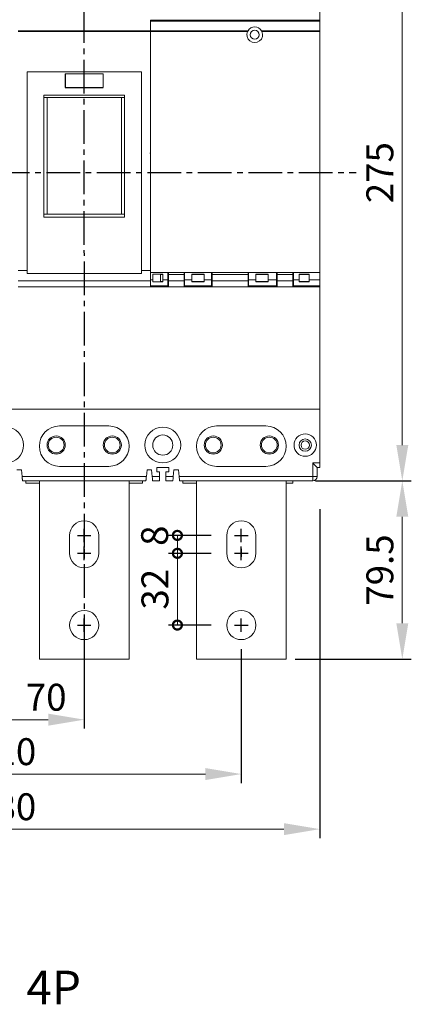
# Model space of a CAD drawing. Extents: x 6360 to 7790, y 2140 to 4200.
# Drawn here: x 7028 to 7202, y 3357 to 3797 of the extents above; entities that cross this region are included whole.
import ezdxf
from ezdxf.enums import TextEntityAlignment as Align

# ---------------------------------------------------------------- set-up
doc = ezdxf.new("R2010")
doc.units = 0
doc.header["$MEASUREMENT"] = 0
doc.linetypes.add('CENTER2', pattern=[11.25, 7.5, -1.25, 1.25, -1.25])
doc.layers.get('0').update_dxf_attribs({"linetype": 'CONTINUOUS'})
doc.layers.get('DEFPOINTS').update_dxf_attribs({"linetype": 'CONTINUOUS'})
doc.layers.add('CENTER', color=1, linetype='CENTER2')
doc.layers.add('DIM', color=7, linetype='CONTINUOUS')
doc.layers.add('PART1', color=3, linetype='CONTINUOUS', lineweight=40)
doc.styles.add('Arial', font='arial.ttf')
doc.styles.add('ROMANS', font='romans')
doc.dimstyles.new('STANDARD$0', dxfattribs={"dimtxt": 2.5, "dimasz": 2, "dimexe": 1, "dimexo": 1, "dimgap": 1, "dimtad": 1, "dimdec": 4, "dimdsep": 46, "dimtxsty": 'ROMANS', "dimcen": -2, "dimdle": 0.1, "dimclrd": 2, "dimclre": 2, "dimclrt": 7, "dimadec": 0, "dimazin": 0, "dimtfac": 1, "dimtdec": 4, "dimtmove": 0, "dimatfit": 3, "dimfxl": 1, "dimtolj": 1, "dimarcsym": 0})

# ---------------------------------------------------------------- blocks, each defined once
blk = doc.blocks.new('*D17')
at = {"layer": 'DEFPOINTS', "color": 0, "transparency": 16777216}
for p in [(6986.54, 3526.55), (7056.54, 3526.55), (7056.54, 3484.36)]:
    blk.add_point(p, dxfattribs=at)
at = {"layer": 'PART1', "color": 0, "lineweight": -2, "transparency": 16777216}
for p, q in [((6986.54, 3522.55), (6986.54, 3480.36)), ((7056.54, 3522.55), (7056.54, 3480.36))]:
    blk.add_line(p, q, dxfattribs=at)
at = {"layer": 'PART1', "color": 0, "lineweight": 13, "transparency": 16777216}
blk.add_line((7002.54, 3484.36), (7040.54, 3484.36), dxfattribs=at)
at = {"layer": 'PART1', "color": 0, "transparency": 16777216}
for points in [[(7002.54, 3487.03), (7002.54, 3481.69), (6986.54, 3484.36)], [(7040.54, 3487.03), (7040.54, 3481.69), (7056.54, 3484.36)]]:
    blk.add_solid(points, dxfattribs=at)
at = {"layer": 'PART1', "color": 0, "lineweight": -2, "transparency": 16777216, "insert": (7039.58, 3494.36), "char_height": 12, "attachment_point": 5}
blk.add_mtext('\\A1;70', dxfattribs=at)
blk = doc.blocks.new('*D18')
at = {"layer": 'DEFPOINTS', "color": 0, "transparency": 16777216}
for p in [(6916.54, 3519.86), (7126.54, 3519.86), (7126.54, 3460.09)]:
    blk.add_point(p, dxfattribs=at)
at = {"layer": 'PART1', "color": 0, "lineweight": -2, "transparency": 16777216}
for p, q in [((6916.54, 3515.86), (6916.54, 3456.09)), ((7126.54, 3515.86), (7126.54, 3456.09))]:
    blk.add_line(p, q, dxfattribs=at)
at = {"layer": 'PART1', "color": 0, "lineweight": 13, "transparency": 16777216}
blk.add_line((6932.54, 3460.09), (7110.54, 3460.09), dxfattribs=at)
at = {"layer": 'PART1', "color": 0, "transparency": 16777216}
for points in [[(6932.54, 3462.76), (6932.54, 3457.43), (6916.54, 3460.09)], [(7110.54, 3462.76), (7110.54, 3457.43), (7126.54, 3460.09)]]:
    blk.add_solid(points, dxfattribs=at)
at = {"layer": 'PART1', "color": 0, "lineweight": -2, "transparency": 16777216, "insert": (7021.54, 3470.09), "char_height": 12, "attachment_point": 5}
blk.add_mtext('\\A1;210', dxfattribs=at)
blk = doc.blocks.new('*D19')
at = {"layer": 'DEFPOINTS', "color": 0, "transparency": 16777216}
for p in [(6881.54, 3582.28), (7161.54, 3582.28), (7161.54, 3435.52)]:
    blk.add_point(p, dxfattribs=at)
at = {"layer": 'PART1', "color": 0, "lineweight": -2, "transparency": 16777216}
for p, q in [((6881.54, 3578.28), (6881.54, 3431.52)), ((7161.54, 3578.28), (7161.54, 3431.52))]:
    blk.add_line(p, q, dxfattribs=at)
at = {"layer": 'PART1', "color": 0, "lineweight": 13, "transparency": 16777216}
blk.add_line((6897.54, 3435.52), (7145.54, 3435.52), dxfattribs=at)
at = {"layer": 'PART1', "color": 0, "transparency": 16777216}
for points in [[(6897.54, 3438.19), (6897.54, 3432.86), (6881.54, 3435.52)], [(7145.54, 3438.19), (7145.54, 3432.86), (7161.54, 3435.52)]]:
    blk.add_solid(points, dxfattribs=at)
at = {"layer": 'PART1', "color": 0, "lineweight": -2, "transparency": 16777216, "insert": (7021.54, 3445.52), "char_height": 12, "attachment_point": 5}
blk.add_mtext('\\A1;280', dxfattribs=at)
blk = doc.blocks.new('*D22')
at = {"layer": 'DEFPOINTS', "color": 0, "transparency": 16777216}
for p in [(7158.34, 3590.85), (7146.54, 3511.35), (7198.28, 3511.35)]:
    blk.add_point(p, dxfattribs=at)
at = {"layer": 'PART1', "color": 0, "lineweight": -2, "transparency": 16777216}
for p, q in [((7162.34, 3590.85), (7202.28, 3590.85)), ((7150.54, 3511.35), (7202.28, 3511.35))]:
    blk.add_line(p, q, dxfattribs=at)
at = {"layer": 'PART1', "color": 0, "lineweight": 13, "transparency": 16777216}
blk.add_line((7198.28, 3574.85), (7198.28, 3527.35), dxfattribs=at)
at = {"layer": 'PART1', "color": 0, "transparency": 16777216}
for points in [[(7195.62, 3574.85), (7200.95, 3574.85), (7198.28, 3590.85)], [(7195.62, 3527.35), (7200.95, 3527.35), (7198.28, 3511.35)]]:
    blk.add_solid(points, dxfattribs=at)
at = {"layer": 'PART1', "color": 0, "lineweight": -2, "transparency": 16777216, "insert": (7188.28, 3551.1), "char_height": 12, "attachment_point": 5, "rotation": 90}
blk.add_mtext('\\A1;79.5', dxfattribs=at)
blk = doc.blocks.new('_DotSmall')
at = {"color": 0, "linetype": 'ByBlock', "const_width": 0.5}
blk.add_lwpolyline([(-0.0625, 0, 1), (0.0625, 0, 1)], format="xyb", close=True, dxfattribs=at)
blk = doc.blocks.new('*D30')
at = {"layer": 'DEFPOINTS', "color": 0, "transparency": 16777216}
for p in [(7098.05, 3558.55), (7117.04, 3558.55), (7117.04, 3526.55)]:
    blk.add_point(p, dxfattribs=at)
at = {"layer": 'PART1', "color": 0, "lineweight": -2, "transparency": 16777216}
for p, q in [((7113.04, 3558.55), (7094.05, 3558.55)), ((7113.04, 3526.55), (7094.05, 3526.55))]:
    blk.add_line(p, q, dxfattribs=at)
at = {"layer": 'PART1', "color": 0, "lineweight": 13, "transparency": 16777216}
blk.add_line((7098.05, 3526.55), (7098.05, 3558.55), dxfattribs=at)
at = {"layer": 'PART1', "color": 0, "lineweight": 13, "transparency": 16777216, "xscale": 8, "yscale": 8, "zscale": 8}
for p, rotation in [((7098.05, 3558.55), 90), ((7098.05, 3526.55), 270)]:
    blk.add_blockref('_DotSmall', p, dxfattribs=dict(at, rotation=rotation))
at = {"layer": 'PART1', "color": 0, "lineweight": -2, "transparency": 16777216, "insert": (7088.05, 3542.55), "char_height": 12, "attachment_point": 5, "rotation": 90}
blk.add_mtext('\\A1;32', dxfattribs=at)
blk = doc.blocks.new('*D31')
at = {"layer": 'DEFPOINTS', "color": 0, "transparency": 16777216}
for p in [(7098.05, 3566.55), (7117.04, 3566.55), (7117.04, 3558.55)]:
    blk.add_point(p, dxfattribs=at)
at = {"layer": 'PART1', "color": 0, "lineweight": -2, "transparency": 16777216}
for p, q in [((7113.04, 3566.55), (7094.05, 3566.55)), ((7113.04, 3558.55), (7094.05, 3558.55))]:
    blk.add_line(p, q, dxfattribs=at)
at = {"layer": 'PART1', "color": 0, "lineweight": 13, "transparency": 16777216}
blk.add_line((7098.05, 3558.55), (7098.05, 3566.55), dxfattribs=at)
at = {"layer": 'PART1', "color": 0, "lineweight": 13, "transparency": 16777216, "xscale": 8, "yscale": 8, "zscale": 8}
for p, rotation in [((7098.05, 3566.55), 90), ((7098.05, 3558.55), 270)]:
    blk.add_blockref('_DotSmall', p, dxfattribs=dict(at, rotation=rotation))
at = {"layer": 'PART1', "color": 0, "lineweight": -2, "transparency": 16777216, "insert": (7087.9, 3566.42), "char_height": 12, "attachment_point": 5, "rotation": 90}
blk.add_mtext('\\A1;8', dxfattribs=at)
blk = doc.blocks.new('*D39')
at = {"layer": 'DEFPOINTS', "color": 0, "transparency": 16777216}
for p in [(7156.61, 3865.85), (7155.65, 3590.85), (7198.28, 3590.85)]:
    blk.add_point(p, dxfattribs=at)
at = {"layer": 'PART1', "color": 0, "lineweight": -2, "transparency": 16777216}
for p, q in [((7160.61, 3865.85), (7202.28, 3865.85)), ((7159.65, 3590.85), (7202.28, 3590.85))]:
    blk.add_line(p, q, dxfattribs=at)
at = {"layer": 'PART1', "color": 0, "lineweight": 13, "transparency": 16777216}
blk.add_line((7198.28, 3849.85), (7198.28, 3606.85), dxfattribs=at)
at = {"layer": 'PART1', "color": 0, "transparency": 16777216}
for points in [[(7195.62, 3849.85), (7200.95, 3849.85), (7198.28, 3865.85)], [(7195.62, 3606.85), (7200.95, 3606.85), (7198.28, 3590.85)]]:
    blk.add_solid(points, dxfattribs=at)
at = {"layer": 'PART1', "color": 0, "lineweight": -2, "transparency": 16777216, "insert": (7188.28, 3728.35), "char_height": 12, "attachment_point": 5, "rotation": 90}
blk.add_mtext('\\A1;275', dxfattribs=at)

msp = doc.modelspace()

# ---------------------------------------------------------------- linework, layer by layer
at = {"color": 0, "linetype": 'Continuous', "lineweight": 15}
for p, q in [((7161.53514516, 3796.35335878), (7161.53514516, 3833.85335655)), ((7161.53514516, 3796.35335878), (7086.03514489, 3796.35335878)), ((7086.03514489, 3796.35335878), (7086.03514539, 3791.64342207)), ((7086.03514489, 3795.85335777), (7161.53514516, 3795.85335777)), ((7086.03514489, 3791.64202885), (7086.03514489, 3795.85335777)), ((7102.53514526, 3795.85335777), (7102.53514526, 3796.35335878)), ((7158.53514653, 3796.35335878), (7158.53514653, 3795.85335777)), ((7161.53514516, 3795.85335777), (7161.53514516, 3796.35335878)), ((7161.53514539, 3791.64202954), (7161.53514516, 3795.85335777)), ((7027.03514539, 3791.64342207), (7086.03514539, 3791.64342207)), ((7086.03514539, 3791.27706498), (7027.03514539, 3791.27706498)), ((7086.03514489, 3791.64202885), (7129.52671484, 3791.64202954)), ((7129.33828626, 3791.27817229), (7086.03514489, 3791.27817229)), ((7086.03514539, 3791.64342207), (7086.03514539, 3791.27706498)), ((7086.03514539, 3684.63936189), (7086.03514539, 3791.27706498)), ((7129.52671484, 3791.64202954), (7129.33828626, 3791.27817229)), ((7135.54357593, 3791.64202954), (7161.53514539, 3791.64202954)), ((7135.73200386, 3791.27817229), (7135.54357593, 3791.64202954)), ((7161.53514539, 3791.27817169), (7135.73200386, 3791.27817229)), ((7161.53514539, 3791.64202954), (7161.53514539, 3791.27817169)), ((7161.53514539, 3683.85335807), (7161.53514539, 3791.27817169)), ((7031.03514539, 3773.35335807), (7031.03514539, 3683.35335807)), ((7031.03514539, 3773.35335807), (7082.03514539, 3773.35335807)), ((7082.03514539, 3773.35335807), (7082.03514539, 3683.35335807)), ((7048.03514539, 3772.38229019), (7065.03514539, 3772.38229019)), ((7048.03514539, 3767.86292739), (7048.03514539, 3772.38229019)), ((7065.03514703, 3772.36322687), (7048.03514611, 3772.36322687)), ((7065.03514539, 3772.38229019), (7065.03514539, 3767.86292739)), ((7065.03514725, 3772.38229019), (7065.03514725, 3766.36322687)), ((7072.95101639, 3761.85335592), (7038.53514176, 3761.85335592)), ((7072.95101639, 3762.92825864), (7038.53514539, 3762.92825737)), ((7038.53514539, 3762.92825737), (7038.53514539, 3708.53061002)), ((7040.00101815, 3761.85335807), (7040.00101815, 3735.71087748)), ((7074.53514539, 3762.92825737), (7072.95101639, 3762.92825864)), ((7074.53514393, 3761.85335592), (7072.95101639, 3761.85335592)), ((7073.10101815, 3761.85335807), (7073.10101815, 3735.71087748)), ((7074.53514539, 3708.53061002), (7074.53514539, 3762.92825737)), ((7040.00101815, 3735.87287927), (7040.00101815, 3710.01248989)), ((7073.10101815, 3735.87287927), (7073.10101815, 3709.85335807)), ((7074.53514393, 3709.85335485), (7038.53514176, 3709.85335485)), ((7074.53514539, 3708.53061002), (7038.53514539, 3708.53061002)), ((7040.00102114, 3709.90819112), (7040.00101815, 3710.01248989)), ((7040.06010424, 3709.85335485), (7040.00102114, 3709.90819112)), ((7040.00102114, 3709.85335485), (7040.00102114, 3709.90819112)), ((7031.03514891, 3684.63936821), (7027.03514539, 3684.63936189)), ((7031.03514539, 3683.35335807), (7082.03514539, 3683.35335807)), ((7082.03514609, 3684.63936821), (7086.03514539, 3684.63936189)), ((7086.03514489, 3683.85336176), (7093.78514569, 3683.85336176)), ((7086.03514489, 3680.6033589), (7087.03514539, 3680.60335807)), ((7086.03514539, 3680.10335807), (7086.03514539, 3684.63936189)), ((7087.03514505, 3683.10335652), (7091.53514486, 3683.10335652)), ((7087.03514539, 3680.60335807), (7087.03514505, 3683.10335652)), ((7087.03514539, 3680.60335807), (7087.03514539, 3679.60335807)), ((7091.53514486, 3682.85335974), (7090.53514539, 3682.85335807)), ((7090.53514539, 3682.85335807), (7090.53514539, 3679.85335807)), ((7091.28514539, 3682.85335807), (7091.28514539, 3683.10335807)), ((7091.53514486, 3683.10335652), (7091.53514539, 3680.60335807)), ((7091.53514539, 3680.60335807), (7093.78514539, 3680.60335807)), ((7091.53514539, 3679.60335807), (7091.53514539, 3680.60335807)), ((7093.78514539, 3680.60335807), (7093.78514569, 3683.85336176)), ((7093.78514539, 3680.60335807), (7093.78514539, 3677.85335807)), ((7093.78514569, 3683.85336176), (7101.28514506, 3683.85336176)), ((7094.0351462, 3682.85335974), (7093.78514569, 3682.85335974)), ((7094.0351462, 3682.85335974), (7094.03514539, 3680.10335807)), ((7094.0351462, 3682.85335974), (7094.0351462, 3683.85336176)), ((7094.0351462, 3682.85335974), (7101.03514548, 3682.85335974)), ((7101.03514539, 3680.10335807), (7101.03514548, 3682.85335974)), ((7101.03514548, 3683.85336176), (7101.03514548, 3682.85335974)), ((7101.28514506, 3682.85335974), (7101.03514548, 3682.85335974)), ((7101.28514506, 3683.85336176), (7113.2851454, 3683.85336176)), ((7101.28514506, 3683.85336176), (7101.28514539, 3680.60335807)), ((7101.28514539, 3680.60335807), (7104.53514539, 3680.60335807)), ((7101.28514539, 3677.85335807), (7101.28514539, 3680.60335807)), ((7104.53514539, 3680.60335807), (7104.53514559, 3683.10335652)), ((7104.53514539, 3680.60335807), (7104.53514539, 3679.60335807)), ((7104.53514559, 3683.10335652), (7110.03514539, 3683.10335652)), ((7110.03514539, 3682.85335974), (7104.53514559, 3682.85335974)), ((7104.78514539, 3683.10335807), (7104.78514539, 3682.85335807)), ((7109.78514539, 3682.85335807), (7109.78514539, 3683.10335807)), ((7110.03514539, 3683.10335652), (7110.03514539, 3680.60335807)), ((7110.03514539, 3680.60335807), (7113.28514539, 3680.60335807)), ((7110.03514539, 3679.60335807), (7110.03514539, 3680.60335807)), ((7113.28514539, 3680.60335807), (7113.2851454, 3683.85336176)), ((7113.28514539, 3680.60335807), (7113.28514539, 3677.85335807)), ((7113.2851454, 3683.85336176), (7129.78514601, 3683.85336176)), ((7113.53514544, 3682.85335974), (7113.2851454, 3682.85335974)), ((7113.53514544, 3682.85335974), (7113.53514539, 3680.10335807)), ((7113.53514544, 3682.85335974), (7113.53514544, 3683.85336176)), ((7113.53514544, 3682.85335974), (7129.5351455, 3682.85335974)), ((7129.53514539, 3680.10335807), (7129.5351455, 3682.85335974)), ((7129.5351455, 3683.85336176), (7129.5351455, 3682.85335974)), ((7129.78514601, 3682.85335974), (7129.5351455, 3682.85335974)), ((7129.78514601, 3683.85336176), (7129.78514539, 3680.60335807)), ((7129.78514539, 3680.60335807), (7133.03514539, 3680.60335807)), ((7129.78514539, 3677.85335807), (7129.78514539, 3680.60335807)), ((7129.78514601, 3683.85336176), (7142.28514712, 3683.85336176)), ((7133.03514514, 3683.10335652), (7138.53514511, 3683.10335652)), ((7133.03514539, 3680.60335807), (7133.03514514, 3683.10335652)), ((7138.53514511, 3682.85335974), (7133.03514514, 3682.85335974)), ((7133.03514539, 3680.60335807), (7133.03514539, 3679.60335807)), ((7133.28514539, 3683.10335807), (7133.28514539, 3682.85335807)), ((7138.28514539, 3682.85335807), (7138.28514539, 3683.10335807)), ((7138.53514511, 3683.10335652), (7138.53514539, 3680.60335807)), ((7138.53514539, 3680.60335807), (7142.28514539, 3680.60335807)), ((7138.53514539, 3679.60335807), (7138.53514539, 3680.60335807)), ((7142.28514539, 3680.60335807), (7142.28514712, 3683.85336176)), ((7142.28514539, 3680.60335807), (7142.28514539, 3677.85335807)), ((7142.28514712, 3683.85336176), (7149.7851437, 3683.85336176)), ((7142.5351439, 3682.85335974), (7142.28514712, 3682.85335974)), ((7142.5351439, 3682.85335974), (7142.5351439, 3683.85336176)), ((7142.5351439, 3682.85335974), (7149.53514691, 3682.85335974)), ((7142.5351439, 3682.85335974), (7142.53514539, 3680.10335807)), ((7149.53514539, 3680.10335807), (7149.53514691, 3682.85335974)), ((7149.53514691, 3682.85335974), (7149.53514691, 3683.85336176)), ((7149.7851437, 3682.85335974), (7149.53514691, 3682.85335974)), ((7149.7851437, 3683.85336176), (7161.53514539, 3683.85335807)), ((7149.7851437, 3683.85336176), (7149.78514539, 3680.60335807)), ((7149.78514539, 3680.60335807), (7152.28514539, 3680.60335807)), ((7149.78514539, 3677.85335807), (7149.78514539, 3680.60335807)), ((7152.28514504, 3683.10335652), (7156.78514671, 3683.10335652)), ((7152.28514539, 3680.60335807), (7152.28514504, 3683.10335652)), ((7156.78514671, 3682.85335974), (7152.28514504, 3682.85335974)), ((7152.28514539, 3680.60335807), (7152.28514539, 3679.60335807)), ((7152.53514539, 3683.10335807), (7152.53514539, 3682.85335807)), ((7156.53514539, 3682.85335807), (7156.53514539, 3683.10335807)), ((7156.78514671, 3683.10335652), (7156.78514539, 3680.60335807)), ((7156.78514539, 3680.60335807), (7161.53514539, 3680.60335807)), ((7156.78514539, 3679.60335807), (7156.78514539, 3680.60335807)), ((7161.53514539, 3680.60335807), (7161.53514539, 3683.85335807)), ((7161.53514539, 3680.60335807), (7161.53514539, 3677.85335807)), ((7027.03514539, 3680.10335807), (7086.03514539, 3680.10335807)), ((7086.03514539, 3677.35335807), (7027.03514539, 3677.35335807)), ((7093.78514539, 3677.85335807), (7086.03514489, 3677.85336451)), ((7086.03514539, 3680.10335807), (7086.03514539, 3677.35335807)), ((7086.03514539, 3677.35335807), (7094.03514539, 3677.35335807)), ((7087.03514539, 3679.60335807), (7091.53514539, 3679.60335807)), ((7090.53514539, 3679.85335807), (7091.53514486, 3679.85335366)), ((7091.28514539, 3679.60335807), (7091.28514539, 3679.85335807)), ((7093.78514569, 3679.85335366), (7094.0351462, 3679.85335366)), ((7094.03514539, 3680.10335807), (7101.03514539, 3680.10335807)), ((7094.03514539, 3677.35335807), (7094.03514539, 3680.10335807)), ((7101.03514539, 3677.35335807), (7094.03514539, 3677.35335807)), ((7101.03514539, 3680.10335807), (7101.03514539, 3677.35335807)), ((7101.03514539, 3677.35335807), (7113.53514539, 3677.35335807)), ((7101.03514548, 3679.85335366), (7101.28514506, 3679.85335366)), ((7113.28514539, 3677.85335807), (7101.28514539, 3677.85335807)), ((7104.53514539, 3679.60335807), (7110.03514539, 3679.60335807)), ((7104.53514559, 3679.85335366), (7110.03514539, 3679.85335366)), ((7104.78514539, 3679.85335807), (7104.78514539, 3679.60335807)), ((7109.78514539, 3679.60335807), (7109.78514539, 3679.85335807)), ((7113.2851454, 3679.85335366), (7113.53514544, 3679.85335366)), ((7113.53514539, 3680.10335807), (7129.53514539, 3680.10335807)), ((7113.53514539, 3677.35335807), (7113.53514539, 3680.10335807)), ((7129.53514539, 3677.35335807), (7113.53514539, 3677.35335807)), ((7129.53514539, 3680.10335807), (7129.53514539, 3677.35335807)), ((7129.53514539, 3677.35335807), (7142.53514539, 3677.35335807)), ((7129.5351455, 3679.85335366), (7129.78514601, 3679.85335366)), ((7142.28514539, 3677.85335807), (7129.78514539, 3677.85335807)), ((7133.03514514, 3679.85335366), (7138.53514511, 3679.85335366)), ((7133.03514539, 3679.60335807), (7138.53514539, 3679.60335807)), ((7133.28514539, 3679.85335807), (7133.28514539, 3679.60335807)), ((7138.28514539, 3679.60335807), (7138.28514539, 3679.85335807)), ((7142.28514712, 3679.85335366), (7142.5351439, 3679.85335366)), ((7142.53514539, 3680.10335807), (7149.53514539, 3680.10335807)), ((7142.53514539, 3677.35335807), (7142.53514539, 3680.10335807)), ((7149.53514539, 3677.35335807), (7142.53514539, 3677.35335807)), ((7149.53514539, 3680.10335807), (7149.53514539, 3677.35335807)), ((7149.53514539, 3677.35335807), (7161.53514516, 3677.35335604)), ((7149.53514691, 3679.85335366), (7149.7851437, 3679.85335366)), ((7161.53514539, 3677.85335807), (7149.78514539, 3677.85335807)), ((7152.28514504, 3679.85335366), (7156.78514671, 3679.85335366)), ((7152.28514539, 3679.60335807), (7156.78514539, 3679.60335807)), ((7152.53514539, 3679.85335807), (7152.53514539, 3679.60335807)), ((7156.53514539, 3679.60335807), (7156.53514539, 3679.85335807)), ((7161.53514539, 3677.85335807), (7161.53514516, 3677.35335604)), ((7161.53514516, 3622.85335735), (7161.53514516, 3677.35335604)), ((7161.53514516, 3622.85335735), (6951.53514426, 3622.85335735)), ((7161.53514539, 3598.85335807), (7161.53514516, 3622.85335735)), ((7045.53514539, 3615.35335807), (7067.53514539, 3615.35335807)), ((7115.53514539, 3615.35335807), (7137.53514539, 3615.35335807)), ((7067.53514539, 3597.35335807), (7045.53514539, 3597.35335807)), ((7137.53514539, 3597.35335807), (7115.53514539, 3597.35335807)), ((7158.33514539, 3592.85335807), (7158.33514687, 3598.85336832)), ((7158.33514687, 3598.85336832), (7161.53514539, 3598.85335807)), ((7161.53514539, 3598.85335807), (7161.53514539, 3596.85335807)), ((7028.53514384, 3595.85334734), (7026.53514724, 3595.85334734)), ((7028.83514892, 3592.85335616), (7028.53514384, 3595.85334734)), ((7028.83514892, 3592.85335616), (7084.23514608, 3592.85335616)), ((7084.53514557, 3595.85334734), (7084.23514608, 3592.85335616)), ((7086.5351459, 3595.85334734), (7084.53514557, 3595.85334734)), ((7086.83514539, 3592.85335616), (7086.5351459, 3595.85334734)), ((7086.83514539, 3592.85335616), (7090.13514539, 3592.85335807)), ((7094.18514501, 3596.85336427), (7088.8851447, 3596.85336427)), ((7088.8851447, 3596.85336427), (7088.8851447, 3594.85336021)), ((7088.8851447, 3594.85336021), (7090.13514537, 3594.85336021)), ((7090.13514537, 3594.85336021), (7090.13514539, 3592.85335807)), ((7090.13514539, 3592.85335807), (7090.13514539, 3590.85335807)), ((7092.93514539, 3592.85335807), (7092.9351462, 3594.85336021)), ((7092.93514539, 3592.85335807), (7096.23514526, 3592.85335616)), ((7092.93514539, 3590.85335807), (7092.93514539, 3592.85335807)), ((7092.9351462, 3594.85336021), (7094.18514501, 3594.85336021)), ((7094.18514501, 3594.85336021), (7094.18514501, 3596.85336427)), ((7096.53514568, 3595.85334734), (7096.23514526, 3592.85335616)), ((7098.53514507, 3595.85334734), (7096.53514568, 3595.85334734)), ((7098.8351455, 3592.85335616), (7098.53514507, 3595.85334734)), ((7098.8351455, 3592.85335616), (7158.33514539, 3592.85335807)), ((7158.33514539, 3592.85335807), (7158.33514539, 3590.85335807)), ((7160.33514539, 3592.85335807), (7158.33514539, 3592.85335807)), ((7160.33514719, 3596.85336427), (7160.33514539, 3592.85335807)), ((7161.53514539, 3596.85335807), (7160.33514719, 3596.85336427)), ((7084.03514456, 3590.85335211), (7029.03514486, 3590.85335211)), ((7030.5351479, 3590.85335211), (7030.5351479, 3589.85336498)), ((7030.5351479, 3589.85336498), (7036.53514516, 3589.85336498)), ((7036.53514516, 3590.85335211), (7036.53514516, 3511.35336236)), ((7076.53514426, 3511.35336236), (7076.53514426, 3590.85335211)), ((7076.53514426, 3589.85336498), (7082.53514525, 3589.85336498)), ((7082.53514525, 3589.85336498), (7082.53514525, 3590.85335211)), ((7090.13514539, 3590.85335807), (7087.03514505, 3590.85335211)), ((7096.0351456, 3590.85335211), (7092.93514539, 3590.85335807)), ((7158.33514539, 3590.85335807), (7099.03514516, 3590.85335211)), ((7100.5351454, 3590.85335211), (7100.5351454, 3589.85336498)), ((7100.5351454, 3589.85336498), (7106.53514545, 3589.85336498)), ((7106.53514545, 3590.85335211), (7106.53514545, 3511.35336236)), ((7146.53514456, 3511.35336236), (7146.53514456, 3590.85335211)), ((7146.53514456, 3589.85336498), (7149.53514691, 3589.85336498)), ((7149.53514691, 3589.85336498), (7149.53514691, 3590.85335211)), ((7050.03514539, 3566.55335807), (7050.03514539, 3558.55335807)), ((7063.03514539, 3558.55335807), (7063.03514539, 3566.55335807)), ((7120.03514539, 3566.55335807), (7120.03514539, 3558.55335807)), ((7133.03514539, 3558.55335807), (7133.03514539, 3566.55335807)), ((7036.53514516, 3511.35336236), (7076.53514426, 3511.35336236)), ((7106.53514545, 3511.35336236), (7146.53514456, 3511.35336236))]:
    msp.add_line(p, q, dxfattribs=at)
at = {"color": 0, "linetype": 'Continuous', "lineweight": 15, "flags": 128}
for points in [[(7160.33514719, 3596.85336427), (7160.30476, 3596.88373283), (7160.21452975, 3596.97397427), (7160.06719451, 3597.12131695), (7159.86723583, 3597.32126073), (7159.6207222, 3597.56778554), (7159.33514517, 3597.85335139), (7159.01918467, 3598.16931561), (7158.68244078, 3598.50605206), (7158.33514687, 3598.85336832)], [(7029.03514486, 3590.85335211), (7029.03210502, 3590.88375048), (7029.02308237, 3590.97396211), (7029.00835257, 3591.12130479), (7028.98835521, 3591.32127837), (7028.96370124, 3591.56777338), (7028.93514317, 3591.85336904), (7028.9035527, 3592.16930346), (7028.86987608, 3592.5060697), (7028.83514892, 3592.85335616)], [(7084.23514608, 3592.85335616), (7084.2004152, 3592.5060697), (7084.16674044, 3592.16930346), (7084.13514625, 3591.85336904), (7084.10658818, 3591.56777338), (7084.08193607, 3591.32127837), (7084.06194057, 3591.12130479), (7084.04720705, 3590.97396211), (7084.0381844, 3590.88375048), (7084.03514456, 3590.85335211)], [(7087.03514505, 3590.85335211), (7087.03210708, 3590.88375048), (7087.02308442, 3590.97396211), (7087.0083509, 3591.12130479), (7086.98835354, 3591.32127837), (7086.9637033, 3591.56777338), (7086.93514522, 3591.85336904), (7086.90354917, 3592.16930346), (7086.86987441, 3592.5060697), (7086.83514539, 3592.85335616)], [(7096.23514526, 3592.85335616), (7096.20041531, 3592.5060697), (7096.16674148, 3592.16930346), (7096.13514543, 3591.85336904), (7096.10658828, 3591.56777338), (7096.08193617, 3591.32127837), (7096.06194068, 3591.12130479), (7096.04720715, 3590.97396211), (7096.03818357, 3590.88375048), (7096.0351456, 3590.85335211)], [(7099.03514516, 3590.85335211), (7099.03210718, 3590.88375048), (7099.0230836, 3590.97396211), (7099.00835007, 3591.12130479), (7098.98835458, 3591.32127837), (7098.96370247, 3591.56777338), (7098.93514533, 3591.85336904), (7098.90354928, 3592.16930346), (7098.86987545, 3592.5060697), (7098.8351455, 3592.85335616)]]:
    msp.add_lwpolyline(points, dxfattribs=at)
at = {"color": 0, "linetype": 'Continuous', "lineweight": 15}
for centre, radius in [((7132.53514539, 3789.85335807), 2), ((7021.53514539, 3606.85335807), 8), ((7091.53514539, 3606.85335807), 8), ((7044.03514539, 3606.85335807), 4.05), ((7044.03514539, 3606.85335807), 3.5), ((7069.03514539, 3606.85335807), 4.05), ((7069.03514539, 3606.85335807), 3.5), ((7091.53514539, 3606.85335807), 4.5), ((7114.03514539, 3606.85335807), 4.05), ((7114.03514539, 3606.85335807), 3.5), ((7139.03514539, 3606.85335807), 4.05), ((7139.03514539, 3606.85335807), 3.5), ((7155.03514539, 3606.85335807), 5), ((7155.03514539, 3606.85335807), 2.75), ((7155.03514539, 3606.85335807), 1.9), ((7056.53514539, 3526.55335807), 6.5), ((7126.53514539, 3526.55335807), 6.5)]:
    msp.add_circle(centre, radius, dxfattribs=at)
for centre, radius, start, end in [((7132.53514506, 3789.85335858), 3.50000004, 155.9778596867, 24.0221403133), ((7132.53514539, 3789.85335807), 3.5, 30.7337278912, 149.2662721088), ((7045.53514539, 3606.35335807), 9, 90, 180), ((7067.53514539, 3606.35335807), 9, 0, 90), ((7115.53514539, 3606.35335807), 9, 90, 180), ((7137.53514539, 3606.35335807), 9, 0, 90), ((7045.53514539, 3606.35335807), 9, 180, 270), ((7067.53514539, 3606.35335807), 9, 270, 0), ((7115.53514539, 3606.35335807), 9, 180, 270), ((7137.53514539, 3606.35335807), 9, 270, 0), ((7158.33514539, 3592.85335807), 2, 270, 0), ((7056.53514539, 3566.55335807), 6.5, 0, 180), ((7126.53514539, 3566.55335807), 6.5, 0, 180), ((7056.53514539, 3558.55335807), 6.5, 180, 0), ((7126.53514539, 3558.55335807), 6.5, 180, 0)]:
    msp.add_arc(centre, radius, start, end, dxfattribs=at)
msp.add_ellipse((7043.50101815, 3735.11075194), major_axis=(57.89866459, -57.89866459), ratio=0.2513795485, start_param=4.9000055185, end_param=4.9029452732, dxfattribs=at)
msp.add_open_spline([(7086.03514489, 3737.26156727), (7085.83514523, 3736.97328941)], degree=1, dxfattribs=at)
at = {"layer": 'CENTER', "color": 0, "lineweight": -2, "ltscale": 2}
for p, q in [((7056.26146127, 4003.7269002), (7056.53514471, 3511.35336236)), ((6859.66981102, 3728.35335509), (7177.67920221, 3728.35335509))]:
    msp.add_line(p, q, dxfattribs=at)
at = {"layer": 'DIM', "color": 0}
for p, q in [((7048.03514797, 3772.36322687), (7048.03514797, 3766.36322687)), ((7048.03514797, 3766.36322687), (7065.03514725, 3766.36322687)), ((7053.53514539, 3566.55335807), (7059.53514539, 3566.55335807)), ((7056.53514539, 3563.55335807), (7056.53514539, 3569.55335807)), ((7056.53514539, 3564.55335807), (7056.53514539, 3568.05335807)), ((7123.53514539, 3566.55335807), (7129.53514539, 3566.55335807)), ((7126.53514539, 3563.55335807), (7126.53514539, 3569.55335807)), ((7126.53514539, 3564.55335807), (7126.53514539, 3568.05335807)), ((7053.53514539, 3558.55335807), (7059.53514539, 3558.55335807)), ((7056.53514539, 3555.55335807), (7056.53514539, 3561.55335807)), ((7056.53514539, 3560.55335807), (7056.53514539, 3557.05335807)), ((7123.53514539, 3558.55335807), (7129.53514539, 3558.55335807)), ((7126.53514539, 3555.55335807), (7126.53514539, 3561.55335807)), ((7126.53514539, 3560.55335807), (7126.53514539, 3557.05335807)), ((7056.53514539, 3523.55335807), (7056.53514539, 3529.55335807)), ((7126.53514539, 3523.55335807), (7126.53514539, 3529.55335807)), ((7053.53514539, 3526.55335807), (7059.53514539, 3526.55335807)), ((7123.53514539, 3526.55335807), (7129.53514539, 3526.55335807))]:
    msp.add_line(p, q, dxfattribs=at)

# ---------------------------------------------------------------- texts
at = {"layer": 'DIM', "color": 0, "style": 'Arial'}
msp.add_text('4P', height=15, dxfattribs=at).set_placement((7030.76137911, 3364.89820838), align=Align.MIDDLE_LEFT)

# ---------------------------------------------------------------- dimensions: what is measured, and where the dimension line sits
at = {"layer": 'PART1', "color": 0, "lineweight": -2}
for base, p1, p2, override, picture, middle in [((7198.282978704, 3590.8533577981), (7156.6066387353, 3865.8533580685), (7155.6459700296, 3590.8533577981), {"dimscale": 4, "dimtxt": 3, "dimasz": 4, "dimdec": 8, "dimrnd": 0.01, "dimtxsty": 'Standard', "dimcen": -1, "dimdle": 0, "dimclrd": 0, "dimclre": 0, "dimclrt": 0, "dimtp": 0.1, "dimtfac": 0.5, "dimtdec": 8, "dimtmove": 2, "dimlwd": 13}, '*D39', (7188.282978704, 3728.3533579333)), ((7198.282978704, 3511.35336236), (7158.3351453873, 3590.8533580685), (7146.5351445598, 3511.35336236), {"dimscale": 4, "dimtxt": 3, "dimasz": 4, "dimdec": 8, "dimrnd": 0.01, "dimtxsty": 'Standard', "dimcen": -1, "dimdle": 0, "dimclrd": 0, "dimclre": 0, "dimclrt": 0, "dimtp": 0.1, "dimtfac": 0.5, "dimtdec": 8, "dimtmove": 2, "dimlwd": 13}, '*D22', (7188.282978704, 3551.1033602142)), ((7098.0507114758, 3558.5533580685), (7117.0351453873, 3526.5533580685), (7117.0351453873, 3558.5533580685), {"dimscale": 4, "dimtxt": 3, "dimdec": 8, "dimrnd": 0.01, "dimtxsty": 'Standard', "dimblk1": 'DotSmall', "dimblk2": 'DotSmall', "dimsah": 1, "dimcen": -1, "dimdle": 0, "dimclrd": 0, "dimclre": 0, "dimclrt": 0, "dimtp": 0.1, "dimtfac": 0.5, "dimtdec": 8, "dimtmove": 2, "dimlwd": 13}, '*D30', (7088.0507114758, 3542.5533580685))]:
    dim = msp.add_linear_dim(base=base, p1=p1, p2=p2, angle=90, dimstyle='STANDARD$0', override=override, dxfattribs=at)
    dim.commit()
    dim.dimension.update_dxf_attribs({"geometry": picture, "text_midpoint": middle})
dim = msp.add_linear_dim(base=(7161.53514539, 3435.52278114), p1=(6881.53515141, 3582.28411748), p2=(7161.53514539, 3582.28411128), text='280', dimstyle='STANDARD$0', override={"dimscale": 4, "dimtxt": 3, "dimasz": 4, "dimdec": 8, "dimrnd": 0.01, "dimtxsty": 'Standard', "dimcen": -1, "dimdle": 0, "dimclrd": 0, "dimclre": 0, "dimclrt": 0, "dimtp": 0.1, "dimtfac": 0.5, "dimtdec": 8, "dimtmove": 2, "dimlwd": 13}, dxfattribs=at)
dim.commit()
dim.dimension.update_dxf_attribs({"geometry": '*D19', "text_midpoint": (7021.5351484, 3445.52278114)})
dim = msp.add_linear_dim(base=(7098.0507114758, 3566.5533580685), p1=(7117.0351453873, 3558.5533580685), p2=(7117.0351453873, 3566.5533580685), angle=90, dimstyle='STANDARD$0', override={"dimscale": 4, "dimtxt": 3, "dimdec": 8, "dimrnd": 0.01, "dimtxsty": 'Standard', "dimblk1": 'DotSmall', "dimblk2": 'DotSmall', "dimsah": 1, "dimcen": -1, "dimdle": 0, "dimclrd": 0, "dimclre": 0, "dimclrt": 0, "dimtp": 0.1, "dimtfac": 0.5, "dimtdec": 8, "dimtmove": 2, "dimlwd": 13}, dxfattribs=at)
dim.commit()
dim.dimension.update_dxf_attribs({"geometry": '*D31', "text_midpoint": (7087.9036016861, 3566.4226844945), "dimtype": 160})
dim = msp.add_linear_dim(base=(7056.5351453873, 3484.360764245), p1=(6986.5351453873, 3526.5533580685), p2=(7056.5351453873, 3526.5533580685), dimstyle='STANDARD$0', override={"dimscale": 4, "dimtxt": 3, "dimasz": 4, "dimdec": 8, "dimrnd": 0.01, "dimtxsty": 'Standard', "dimcen": -1, "dimdle": 0, "dimclrd": 0, "dimclre": 0, "dimclrt": 0, "dimtp": 0.1, "dimtfac": 0.5, "dimtdec": 8, "dimtmove": 2, "dimlwd": 13}, dxfattribs=at)
dim.commit()
dim.dimension.update_dxf_attribs({"geometry": '*D17', "text_midpoint": (7039.5802408928, 3494.360764245), "dimtype": 160})
dim = msp.add_linear_dim(base=(7126.5351453873, 3460.0949487737), p1=(6916.5351453873, 3519.8636656944), p2=(7126.5351453873, 3519.8636656944), dimstyle='STANDARD$0', override={"dimscale": 4, "dimtxt": 3, "dimasz": 4, "dimdec": 8, "dimrnd": 0.01, "dimtxsty": 'Standard', "dimcen": -1, "dimdle": 0, "dimclrd": 0, "dimclre": 0, "dimclrt": 0, "dimtp": 0.1, "dimtfac": 0.5, "dimtdec": 8, "dimtmove": 2, "dimlwd": 13}, dxfattribs=at)
dim.commit()
dim.dimension.update_dxf_attribs({"geometry": '*D18', "text_midpoint": (7021.5351453873, 3470.0949487737)})

doc.saveas('drawing.dxf')
